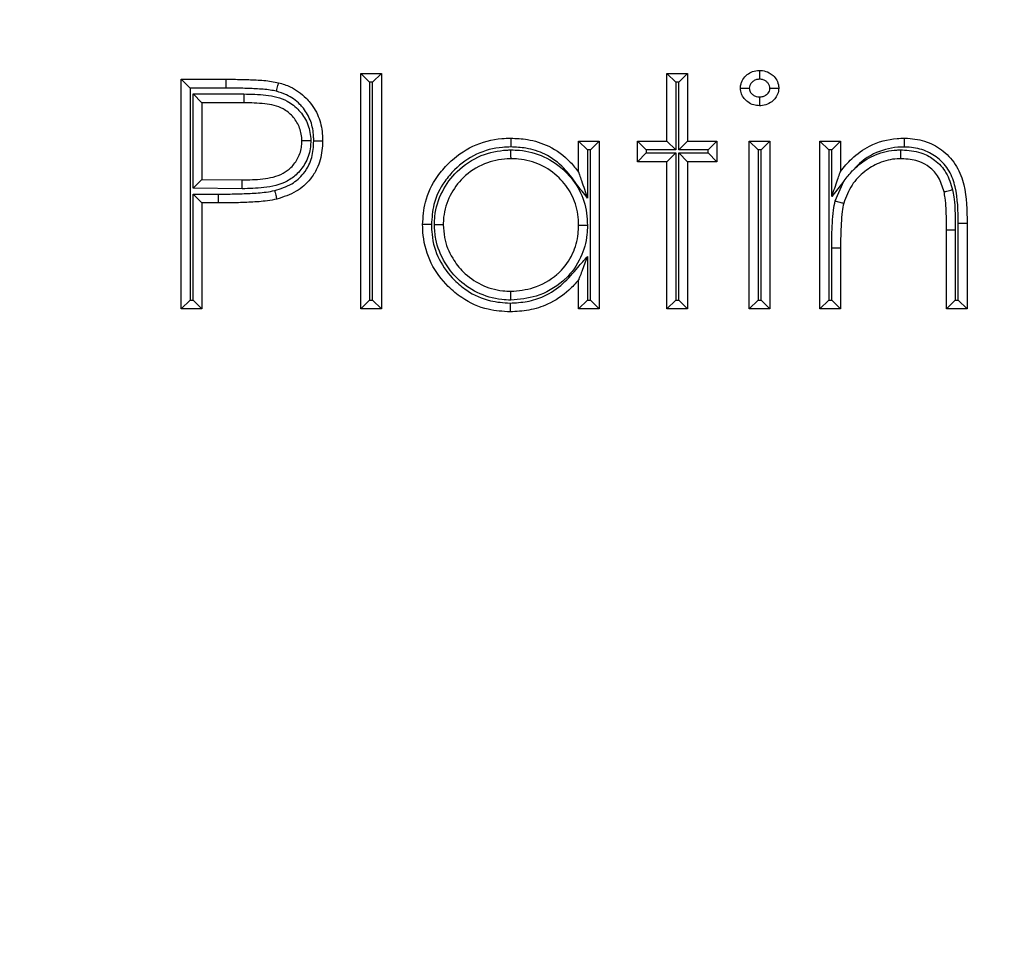
# Model space of a CAD drawing. Units: millimetres. Extents: x 75 to 6225, y 75 to 4384.
# Drawn here: x 3072 to 3128, y 2918 to 2970 of the extents above; entities that cross this region are included whole.
import ezdxf

# ---------------------------------------------------------------- set-up
doc = ezdxf.new("R2010")
doc.units = ezdxf.units.MM
doc.header["$LTSCALE"] = 15
doc.layers.add('WYMIAR', color=8, linetype='Continuous')
doc.styles.add('SLDTEXTSTYLE0', font='TXT', dxfattribs={"width": 0.605})
doc.dimstyles.new('SLDDIMSTYLE2', dxfattribs={"dimtxt": 53.934692, "dimasz": 49.53, "dimexe": 0, "dimexo": 0.0625, "dimgap": 13.483673, "dimtad": 1, "dimdec": 0, "dimrnd": 1e-09, "dimzin": 12, "dimdsep": 46, "dimtxsty": 'SLDTEXTSTYLE0', "dimsah": 1, "dimcen": 0.09, "dimadec": 0, "dimazin": 3, "dimtfac": 1, "dimtdec": 0, "dimtofl": 0, "dimtmove": 0, "dimatfit": 3, "dimfxl": 1, "dimfrac": 2, "dimtolj": 1, "dimtzin": 12, "dimarcsym": 0})

# ---------------------------------------------------------------- blocks, each defined once
blk = doc.blocks.new('_D_10')
at = {"layer": 'WYMIAR'}
for p, q in [((3421.728, 4043.422), (2468.843, 4043.422)), ((2498.843, 4043.422), (2498.843, 2661.96)), ((3003.232, 2661.96), (2468.843, 2661.96))]:
    blk.add_line(p, q, dxfattribs=at)
for points in [[(2498.843, 4043.422), (2491.223, 3993.892), (2506.463, 3993.892)], [(2498.843, 2661.96), (2506.463, 2711.49), (2491.223, 2711.49)]]:
    blk.add_solid(points, dxfattribs=at)
at = {"layer": 'WYMIAR', "insert": (2427.219, 3270.376), "char_height": 55.5625, "attachment_point": 1, "rotation": 90, "style": 'SLDTEXTSTYLE0'}
blk.add_mtext('1381', dxfattribs=at)

msp = doc.modelspace()

# ---------------------------------------------------------------- linework, layer by layer
at = {"lineweight": 25}
for p, q in [((3081.405, 2953.413), (3081.405, 2966.413)), ((3081.405, 2966.413), (3081.905, 2965.913)), ((3081.405, 2966.413), (3083.954, 2966.413)), ((3083.954, 2965.913), (3083.954, 2966.413)), ((3091.571, 2966.746), (3092.738, 2966.746)), ((3091.571, 2966.746), (3092.071, 2966.246)), ((3091.571, 2953.413), (3091.571, 2966.746)), ((3092.238, 2966.246), (3092.738, 2966.746)), ((3092.738, 2966.746), (3092.738, 2953.413)), ((3108.905, 2966.746), (3110.071, 2966.746)), ((3108.905, 2966.746), (3109.405, 2966.246)), ((3108.905, 2962.913), (3108.905, 2966.746)), ((3109.571, 2966.246), (3110.071, 2966.746)), ((3110.071, 2966.746), (3110.071, 2962.913)), ((3081.905, 2965.913), (3081.905, 2953.913)), ((3083.954, 2965.913), (3081.905, 2965.913)), ((3092.238, 2966.246), (3092.071, 2966.246)), ((3092.071, 2966.246), (3092.071, 2953.913)), ((3092.238, 2953.913), (3092.238, 2966.246)), ((3109.405, 2966.246), (3109.405, 2962.413)), ((3109.571, 2966.246), (3109.405, 2966.246)), ((3109.571, 2962.413), (3109.571, 2966.246)), ((3082.071, 2960.253), (3082.071, 2965.58)), ((3082.571, 2965.08), (3082.071, 2965.58)), ((3082.071, 2965.58), (3084.95, 2965.58)), ((3084.95, 2965.58), (3084.949, 2965.08)), ((3082.571, 2965.08), (3082.571, 2960.746)), ((3084.949, 2965.08), (3082.571, 2965.08)), ((3103.905, 2962.913), (3105.071, 2962.913)), ((3103.905, 2962.913), (3104.405, 2962.413)), ((3103.905, 2961.155), (3103.905, 2962.913)), ((3105.071, 2962.913), (3104.571, 2962.413)), ((3105.071, 2962.913), (3105.071, 2953.413)), ((3107.238, 2962.913), (3108.905, 2962.913)), ((3107.238, 2962.913), (3107.738, 2962.413)), ((3107.238, 2961.746), (3107.238, 2962.913)), ((3108.905, 2962.913), (3109.405, 2962.413)), ((3109.571, 2962.413), (3110.071, 2962.913)), ((3110.071, 2962.913), (3111.738, 2962.913)), ((3111.238, 2962.413), (3111.738, 2962.913)), ((3111.738, 2962.913), (3111.738, 2961.746)), ((3113.571, 2953.413), (3113.571, 2962.913)), ((3113.571, 2962.913), (3114.071, 2962.413)), ((3113.571, 2962.913), (3114.738, 2962.913)), ((3114.238, 2962.413), (3114.738, 2962.913)), ((3114.738, 2962.913), (3114.738, 2953.413)), ((3117.571, 2953.413), (3117.571, 2962.913)), ((3117.571, 2962.913), (3118.071, 2962.413)), ((3117.571, 2962.913), (3118.738, 2962.913)), ((3118.238, 2962.413), (3118.738, 2962.913)), ((3118.738, 2962.913), (3118.738, 2961.2)), ((3104.405, 2962.413), (3104.405, 2959.69)), ((3104.571, 2962.413), (3104.405, 2962.413)), ((3104.571, 2953.913), (3104.571, 2962.413)), ((3107.238, 2961.746), (3107.738, 2962.246)), ((3109.405, 2962.413), (3107.738, 2962.413)), ((3107.738, 2962.413), (3107.738, 2962.246)), ((3107.738, 2962.246), (3109.405, 2962.246)), ((3108.905, 2961.746), (3109.405, 2962.246)), ((3109.405, 2962.246), (3109.405, 2953.913)), ((3111.238, 2962.413), (3109.571, 2962.413)), ((3109.571, 2962.246), (3111.238, 2962.246)), ((3109.571, 2962.246), (3110.071, 2961.746)), ((3109.571, 2953.913), (3109.571, 2962.246)), ((3111.238, 2962.246), (3111.238, 2962.413)), ((3111.238, 2962.246), (3111.738, 2961.746)), ((3114.071, 2962.413), (3114.071, 2953.913)), ((3114.238, 2962.413), (3114.071, 2962.413)), ((3114.238, 2953.913), (3114.238, 2962.413)), ((3118.071, 2962.413), (3118.071, 2953.913)), ((3118.238, 2962.413), (3118.071, 2962.413)), ((3118.238, 2959.776), (3118.238, 2962.413)), ((3108.905, 2961.746), (3107.238, 2961.746)), ((3108.905, 2953.413), (3108.905, 2961.746)), ((3111.738, 2961.746), (3110.071, 2961.746)), ((3110.071, 2961.746), (3110.071, 2953.413)), ((3082.571, 2960.746), (3082.071, 2960.253)), ((3084.844, 2960.218), (3082.071, 2960.253)), ((3082.571, 2960.746), (3084.847, 2960.718)), ((3118.933, 2960.644), (3118.238, 2959.776)), ((3118.433, 2959.523), (3118.933, 2960.644)), ((3082.071, 2959.913), (3083.5, 2959.913)), ((3082.071, 2953.913), (3082.071, 2959.913)), ((3082.571, 2959.413), (3082.071, 2959.913)), ((3083.5, 2959.913), (3083.501, 2959.413)), ((3083.501, 2959.413), (3082.571, 2959.413)), ((3082.571, 2959.413), (3082.571, 2953.413)), ((3125.405, 2958.263), (3125.905, 2958.265)), ((3125.405, 2953.913), (3125.405, 2958.263)), ((3125.905, 2958.265), (3125.905, 2953.413)), ((3124.738, 2953.413), (3124.738, 2957.882)), ((3125.238, 2957.882), (3125.238, 2953.913)), ((3104.405, 2956.376), (3104.405, 2953.913)), ((3118.238, 2953.913), (3118.238, 2956.85)), ((3118.738, 2956.848), (3118.738, 2953.413)), ((3103.905, 2953.413), (3103.905, 2955.056)), ((3081.405, 2953.413), (3081.905, 2953.913)), ((3081.905, 2953.913), (3082.071, 2953.913)), ((3082.571, 2953.413), (3082.071, 2953.913)), ((3091.571, 2953.413), (3092.071, 2953.913)), ((3092.071, 2953.913), (3092.238, 2953.913)), ((3092.238, 2953.913), (3092.738, 2953.413)), ((3104.405, 2953.913), (3103.905, 2953.413)), ((3104.405, 2953.913), (3104.571, 2953.913)), ((3104.571, 2953.913), (3105.071, 2953.413)), ((3108.905, 2953.413), (3109.405, 2953.913)), ((3109.405, 2953.913), (3109.571, 2953.913)), ((3109.571, 2953.913), (3110.071, 2953.413)), ((3113.571, 2953.413), (3114.071, 2953.913)), ((3114.071, 2953.913), (3114.238, 2953.913)), ((3114.238, 2953.913), (3114.738, 2953.413)), ((3117.571, 2953.413), (3118.071, 2953.913)), ((3118.071, 2953.913), (3118.238, 2953.913)), ((3118.738, 2953.413), (3118.238, 2953.913)), ((3125.238, 2953.913), (3124.738, 2953.413)), ((3125.238, 2953.913), (3125.405, 2953.913)), ((3125.405, 2953.913), (3125.905, 2953.413)), ((3082.571, 2953.413), (3081.405, 2953.413)), ((3092.738, 2953.413), (3091.571, 2953.413)), ((3105.071, 2953.413), (3103.905, 2953.413)), ((3110.071, 2953.413), (3108.905, 2953.413)), ((3114.738, 2953.413), (3113.571, 2953.413)), ((3118.738, 2953.413), (3117.571, 2953.413)), ((3125.905, 2953.413), (3124.738, 2953.413))]:
    msp.add_line(p, q, dxfattribs=at)
at = {"lineweight": 25, "flags": 128}
for points in [[(3124.738, 2957.882), (3124.748, 2957.882), (3124.776, 2957.882), (3124.822, 2957.882), (3124.884, 2957.882), (3124.96, 2957.882), (3125.047, 2957.882), (3125.14, 2957.882), (3125.238, 2957.882)], [(3118.738, 2956.848), (3118.728, 2956.848), (3118.7, 2956.848), (3118.654, 2956.848), (3118.592, 2956.849), (3118.516, 2956.849), (3118.429, 2956.849), (3118.336, 2956.849), (3118.238, 2956.85)]]:
    msp.add_lwpolyline(points, dxfattribs=at)
at = {"lineweight": 25}
for points, knots in [([(3083.954, 2966.413), (3084.235, 2966.412), (3084.799, 2966.41), (3085.652, 2966.375), (3086.363, 2966.332), (3086.781, 2966.245), (3086.915, 2966.218)], [0, 0, 0, 0, 0.283827, 0.568884, 0.862345, 1, 1, 1, 1]), ([(3113.071, 2965.908), (3113.077, 2965.992), (3113.084, 2966.102), (3113.157, 2966.328), (3113.256, 2966.489), (3113.448, 2966.679), (3113.673, 2966.835), (3113.948, 2966.905), (3114.111, 2966.912), (3114.149, 2966.913)], [0, 0, 0, 0, 0.153654, 0.201893, 0.435713, 0.489911, 0.699589, 0.929112, 1, 1, 1, 1]), ([(3114.149, 2966.413), (3114.124, 2966.412), (3114.034, 2966.408), (3113.882, 2966.37), (3113.761, 2966.285), (3113.66, 2966.185), (3113.586, 2966.073), (3113.576, 2965.96), (3113.572, 2965.909)], [0, 0, 0, 0, 0.088919, 0.317596, 0.544769, 0.602431, 0.819443, 1, 1, 1, 1]), ([(3114.149, 2966.913), (3114.149, 2966.908), (3114.149, 2966.896), (3114.149, 2966.81), (3114.149, 2966.684), (3114.149, 2966.547), (3114.149, 2966.454), (3114.149, 2966.417), (3114.149, 2966.413)], [0, 0, 0, 0, 0.2143894, 0.4287753, 0.6432619, 0.8579602, 0.9813653, 1, 1, 1, 1]), ([(3114.149, 2966.913), (3114.208, 2966.911), (3114.395, 2966.903), (3114.668, 2966.814), (3114.938, 2966.617), (3115.15, 2966.363), (3115.228, 2966.099), (3115.236, 2965.944), (3115.238, 2965.908)], [0, 0, 0, 0, 0.107431, 0.341198, 0.512328, 0.714431, 0.934567, 1, 1, 1, 1]), ([(3114.737, 2965.909), (3114.736, 2965.928), (3114.732, 2966.002), (3114.695, 2966.129), (3114.585, 2966.253), (3114.445, 2966.357), (3114.291, 2966.407), (3114.188, 2966.411), (3114.149, 2966.413)], [0, 0, 0, 0, 0.0679637, 0.25868, 0.4479286, 0.6376532, 0.8648207, 1, 1, 1, 1]), ([(3086.792, 2965.733), (3086.677, 2965.757), (3086.29, 2965.836), (3085.617, 2965.875), (3084.786, 2965.91), (3084.231, 2965.912), (3083.954, 2965.913)], [0, 0, 0, 0, 0.123701, 0.415963, 0.708085, 1, 1, 1, 1]), ([(3086.792, 2965.733), (3086.794, 2965.741), (3086.803, 2965.776), (3086.826, 2965.866), (3086.859, 2965.995), (3086.89, 2966.118), (3086.911, 2966.202), (3086.914, 2966.212), (3086.915, 2966.218)], [0, 0, 0, 0, 0.0297027, 0.1414651, 0.356133, 0.5707662, 0.7853828, 1, 1, 1, 1]), ([(3086.915, 2966.218), (3087.137, 2966.149), (3087.712, 2965.971), (3088.309, 2965.535), (3088.861, 2964.921), (3089.256, 2964.215), (3089.396, 2963.448), (3089.403, 2963.021), (3089.405, 2962.926)], [0, 0, 0, 0, 0.156139, 0.403882, 0.483004, 0.712578, 0.935979, 1, 1, 1, 1]), ([(3113.071, 2965.908), (3113.077, 2965.908), (3113.088, 2965.908), (3113.174, 2965.908), (3113.301, 2965.908), (3113.438, 2965.908), (3113.531, 2965.909), (3113.568, 2965.909), (3113.572, 2965.909)], [0, 0, 0, 0, 0.214185, 0.428364, 0.642715, 0.857427, 0.983919, 1, 1, 1, 1]), ([(3114.149, 2964.913), (3114.038, 2964.921), (3113.8, 2964.938), (3113.548, 2965.074), (3113.338, 2965.246), (3113.177, 2965.443), (3113.084, 2965.696), (3113.074, 2965.854), (3113.071, 2965.908)], [0, 0, 0, 0, 0.204774, 0.437344, 0.51339, 0.707788, 0.900353, 1, 1, 1, 1]), ([(3113.572, 2965.909), (3113.574, 2965.88), (3113.577, 2965.807), (3113.624, 2965.687), (3113.703, 2965.593), (3113.816, 2965.501), (3113.955, 2965.424), (3114.087, 2965.417), (3114.149, 2965.414)], [0, 0, 0, 0, 0.102445, 0.2584824, 0.4503749, 0.5339011, 0.7781279, 1, 1, 1, 1]), ([(3114.149, 2965.414), (3114.162, 2965.414), (3114.247, 2965.418), (3114.407, 2965.442), (3114.567, 2965.556), (3114.68, 2965.679), (3114.731, 2965.799), (3114.735, 2965.878), (3114.737, 2965.909)], [0, 0, 0, 0, 0.045134, 0.301794, 0.556151, 0.721034, 0.890827, 1, 1, 1, 1]), ([(3115.238, 2965.908), (3115.234, 2965.848), (3115.224, 2965.677), (3115.121, 2965.424), (3114.901, 2965.173), (3114.605, 2964.973), (3114.324, 2964.921), (3114.172, 2964.914), (3114.149, 2964.913)], [0, 0, 0, 0, 0.109523, 0.316052, 0.485239, 0.719806, 0.959198, 1, 1, 1, 1]), ([(3114.737, 2965.909), (3114.741, 2965.909), (3114.778, 2965.909), (3114.872, 2965.908), (3115.008, 2965.908), (3115.135, 2965.908), (3115.221, 2965.908), (3115.232, 2965.908), (3115.238, 2965.908)], [0, 0, 0, 0, 0.016102, 0.142566, 0.357278, 0.57163, 0.785812, 1, 1, 1, 1]), ([(3084.95, 2965.58), (3085.364, 2965.573), (3086.195, 2965.559), (3087.319, 2965.313), (3088.102, 2964.68), (3088.586, 2963.944), (3088.723, 2963.314), (3088.737, 2962.968), (3088.738, 2962.921)], [0, 0, 0, 0, 0.237386, 0.477388, 0.639659, 0.80142, 0.973421, 1, 1, 1, 1]), ([(3088.905, 2962.926), (3088.903, 2963.012), (3088.897, 2963.382), (3088.78, 2964.037), (3088.446, 2964.635), (3087.98, 2965.153), (3087.472, 2965.524), (3086.983, 2965.674), (3086.792, 2965.733)], [0, 0, 0, 0, 0.067784, 0.292308, 0.517558, 0.596966, 0.842627, 1, 1, 1, 1]), ([(3114.149, 2965.414), (3114.149, 2965.409), (3114.149, 2965.372), (3114.149, 2965.279), (3114.149, 2965.143), (3114.149, 2965.016), (3114.149, 2964.93), (3114.149, 2964.919), (3114.149, 2964.913)], [0, 0, 0, 0, 0.018634, 0.14204, 0.356738, 0.571225, 0.785611, 1, 1, 1, 1]), ([(3088.238, 2962.921), (3088.236, 2962.958), (3088.225, 2963.236), (3088.117, 2963.745), (3087.726, 2964.337), (3087.08, 2964.86), (3086.092, 2965.061), (3085.343, 2965.073), (3084.949, 2965.08)], [0, 0, 0, 0, 0.024999, 0.187427, 0.341957, 0.493934, 0.734084, 1, 1, 1, 1]), ([(3095.071, 2958.189), (3095.1, 2958.615), (3095.164, 2959.582), (3095.746, 2960.77), (3096.674, 2961.849), (3097.873, 2962.716), (3099.161, 2963.054), (3099.894, 2963.075), (3100.061, 2963.08)], [0, 0, 0, 0, 0.164577, 0.373342, 0.497037, 0.715375, 0.935453, 1, 1, 1, 1]), ([(3100.061, 2963.08), (3100.061, 2963.074), (3100.061, 2963.063), (3100.061, 2962.977), (3100.061, 2962.85), (3100.061, 2962.715), (3100.061, 2962.623), (3100.061, 2962.586), (3100.061, 2962.58)], [0, 0, 0, 0, 0.214562, 0.429122, 0.643721, 0.8584, 0.975883, 1, 1, 1, 1]), ([(3100.061, 2963.08), (3100.378, 2963.066), (3101.117, 2963.033), (3102.319, 2962.65), (3103.29, 2961.943), (3103.753, 2961.35), (3103.905, 2961.155)], [0, 0, 0, 0, 0.21275, 0.495649, 0.834285, 1, 1, 1, 1]), ([(3118.738, 2961.2), (3118.941, 2961.447), (3119.406, 2962.016), (3120.46, 2962.762), (3121.541, 2963.055), (3122.215, 2963.076), (3122.353, 2963.08)], [0, 0, 0, 0, 0.226997, 0.520541, 0.902382, 1, 1, 1, 1]), ([(3122.351, 2962.579), (3122.351, 2962.585), (3122.351, 2962.622), (3122.352, 2962.715), (3122.352, 2962.85), (3122.352, 2962.977), (3122.353, 2963.063), (3122.353, 2963.074), (3122.353, 2963.08)], [0, 0, 0, 0, 0.021726, 0.141731, 0.356418, 0.570983, 0.785491, 1, 1, 1, 1]), ([(3122.353, 2963.08), (3122.412, 2963.078), (3122.846, 2963.063), (3123.638, 2962.93), (3124.616, 2962.366), (3125.371, 2961.519), (3125.877, 2960.099), (3125.894, 2958.994), (3125.905, 2958.265)], [0, 0, 0, 0, 0.026171, 0.191476, 0.347535, 0.515784, 0.68028, 1, 1, 1, 1]), ([(3088.738, 2962.921), (3088.734, 2962.811), (3088.717, 2962.403), (3088.51, 2961.733), (3088.026, 2961.073), (3087.236, 2960.485), (3086.123, 2960.239), (3085.253, 2960.224), (3084.844, 2960.218)], [0, 0, 0, 0, 0.061559, 0.22851, 0.381911, 0.512348, 0.770918, 1, 1, 1, 1]), ([(3084.847, 2960.718), (3085.235, 2960.724), (3086.021, 2960.738), (3087.005, 2960.941), (3087.664, 2961.429), (3088.053, 2961.958), (3088.221, 2962.499), (3088.234, 2962.829), (3088.238, 2962.921)], [0, 0, 0, 0, 0.255044, 0.516305, 0.638008, 0.78396, 0.939829, 1, 1, 1, 1]), ([(3086.694, 2960.113), (3087.027, 2960.218), (3087.645, 2960.414), (3088.286, 2960.982), (3088.71, 2961.652), (3088.883, 2962.299), (3088.899, 2962.763), (3088.905, 2962.926)], [0, 0, 0, 0, 0.266665, 0.49523, 0.641968, 0.874699, 1, 1, 1, 1]), ([(3089.405, 2962.926), (3089.398, 2962.742), (3089.379, 2962.205), (3089.173, 2961.447), (3088.67, 2960.65), (3087.914, 2959.98), (3087.193, 2959.749), (3086.811, 2959.627)], [0, 0, 0, 0, 0.121425, 0.353677, 0.505632, 0.738495, 1, 1, 1, 1]), ([(3088.738, 2962.921), (3088.733, 2962.921), (3088.696, 2962.921), (3088.604, 2962.921), (3088.468, 2962.921), (3088.341, 2962.921), (3088.255, 2962.921), (3088.243, 2962.921), (3088.238, 2962.921)], [0, 0, 0, 0, 0.019242, 0.141981, 0.356681, 0.571183, 0.78559, 1, 1, 1, 1]), ([(3088.905, 2962.926), (3088.913, 2962.926), (3088.95, 2962.926), (3089.042, 2962.926), (3089.175, 2962.926), (3089.302, 2962.926), (3089.388, 2962.926), (3089.399, 2962.926), (3089.405, 2962.926)], [0, 0, 0, 0, 0.032592, 0.141437, 0.356102, 0.570742, 0.785371, 1, 1, 1, 1]), ([(3100.061, 2962.58), (3099.908, 2962.575), (3099.246, 2962.557), (3098.086, 2962.253), (3097.01, 2961.47), (3096.176, 2960.503), (3095.653, 2959.437), (3095.597, 2958.572), (3095.571, 2958.189)], [0, 0, 0, 0, 0.06605, 0.285408, 0.504129, 0.628322, 0.8354, 1, 1, 1, 1]), ([(3104.405, 2959.69), (3104.199, 2959.952), (3103.757, 2960.517), (3103.077, 2961.465), (3102.088, 2962.199), (3101.013, 2962.538), (3100.349, 2962.567), (3100.061, 2962.58)], [0, 0, 0, 0, 0.182606, 0.393249, 0.636527, 0.842433, 1, 1, 1, 1]), ([(3122.351, 2962.579), (3122.227, 2962.576), (3121.63, 2962.558), (3120.674, 2962.299), (3119.865, 2961.726), (3119.525, 2961.357), (3119.432, 2961.255)], [0, 0, 0, 0, 0.113268, 0.543555, 0.874578, 1, 1, 1, 1]), ([(3125.405, 2958.263), (3125.396, 2958.957), (3125.384, 2959.973), (3124.937, 2961.253), (3124.293, 2961.972), (3123.459, 2962.454), (3122.778, 2962.565), (3122.403, 2962.578), (3122.351, 2962.579)], [0, 0, 0, 0, 0.3432266, 0.5026828, 0.6630252, 0.813237, 0.9740897, 1, 1, 1, 1]), ([(3095.738, 2958.174), (3095.743, 2958.334), (3095.765, 2958.981), (3096.113, 2960.073), (3097.006, 2961.312), (3098.309, 2962.163), (3099.426, 2962.393), (3099.996, 2962.411), (3100.072, 2962.413)], [0, 0, 0, 0, 0.071544, 0.289297, 0.499696, 0.74483, 0.965887, 1, 1, 1, 1]), ([(3100.077, 2961.913), (3100.076, 2961.919), (3100.076, 2961.93), (3100.076, 2962.016), (3100.074, 2962.143), (3100.073, 2962.277), (3100.072, 2962.37), (3100.072, 2962.407), (3100.072, 2962.413)], [0, 0, 0, 0, 0.214571, 0.42914, 0.643745, 0.858422, 0.975291, 1, 1, 1, 1]), ([(3100.072, 2962.413), (3100.231, 2962.41), (3100.871, 2962.395), (3101.988, 2962.1), (3103.159, 2961.279), (3104.01, 2960.165), (3104.366, 2959.066), (3104.395, 2958.374), (3104.405, 2958.14)], [0, 0, 0, 0, 0.070435, 0.283843, 0.500138, 0.693114, 0.896495, 1, 1, 1, 1]), ([(3119.432, 2961.255), (3119.55, 2961.366), (3119.93, 2961.724), (3120.747, 2962.21), (3121.592, 2962.404), (3122.079, 2962.412), (3122.152, 2962.413)], [0, 0, 0, 0, 0.160223, 0.517488, 0.927084, 1, 1, 1, 1]), ([(3122.149, 2961.913), (3122.149, 2961.919), (3122.15, 2961.93), (3122.15, 2962.016), (3122.151, 2962.143), (3122.151, 2962.277), (3122.152, 2962.37), (3122.152, 2962.406), (3122.152, 2962.413)], [0, 0, 0, 0, 0.2145872, 0.4291734, 0.6437881, 0.8584628, 0.9740226, 1, 1, 1, 1]), ([(3122.152, 2962.413), (3122.218, 2962.411), (3122.641, 2962.4), (3123.322, 2962.289), (3124.151, 2961.841), (3124.786, 2961.135), (3124.984, 2960.493), (3125.086, 2960.161)], [0, 0, 0, 0, 0.04952, 0.315428, 0.503646, 0.743741, 1, 1, 1, 1]), ([(3100.077, 2961.913), (3100.007, 2961.911), (3099.5, 2961.895), (3098.509, 2961.692), (3097.356, 2960.941), (3096.571, 2959.848), (3096.262, 2958.886), (3096.243, 2958.318), (3096.238, 2958.176)], [0, 0, 0, 0, 0.03526, 0.257009, 0.501698, 0.712386, 0.928189, 1, 1, 1, 1]), ([(3103.905, 2958.142), (3103.896, 2958.35), (3103.871, 2958.961), (3103.558, 2959.931), (3102.807, 2960.91), (3101.775, 2961.637), (3100.786, 2961.897), (3100.219, 2961.91), (3100.077, 2961.913)], [0, 0, 0, 0, 0.104433, 0.306541, 0.498879, 0.715203, 0.928699, 1, 1, 1, 1]), ([(3122.149, 2961.913), (3122.084, 2961.912), (3121.665, 2961.905), (3120.929, 2961.739), (3120.054, 2961.201), (3119.307, 2960.44), (3119.051, 2959.753), (3118.918, 2959.397)], [0, 0, 0, 0, 0.044622, 0.287247, 0.50299, 0.742501, 1, 1, 1, 1]), ([(3124.6, 2960.043), (3124.514, 2960.326), (3124.353, 2960.86), (3123.832, 2961.444), (3123.147, 2961.812), (3122.574, 2961.902), (3122.21, 2961.911), (3122.149, 2961.913)], [0, 0, 0, 0, 0.261372, 0.492893, 0.674638, 0.946326, 1, 1, 1, 1]), ([(3103.905, 2961.155), (3103.905, 2961.153), (3103.907, 2961.148), (3103.924, 2961.098), (3103.975, 2960.95), (3104.136, 2960.478), (3104.291, 2960.022), (3104.404, 2959.691), (3104.405, 2959.69)], [0, 0, 0, 0, 0.036389, 0.081773, 0.160445, 0.386865, 0.996655, 1, 1, 1, 1]), ([(3118.238, 2959.776), (3118.239, 2959.778), (3118.35, 2960.094), (3118.505, 2960.535), (3118.666, 2960.994), (3118.718, 2961.142), (3118.735, 2961.192), (3118.737, 2961.197), (3118.738, 2961.2)], [0, 0, 0, 0, 0.0033804, 0.6012359, 0.8329212, 0.9146351, 0.962022, 1, 1, 1, 1]), ([(3118.933, 2960.644), (3118.936, 2960.648), (3119.087, 2960.855), (3119.252, 2961.062), (3119.428, 2961.251), (3119.432, 2961.255)], [0, 0, 0, 0, 0.018465, 0.978107, 1, 1, 1, 1]), ([(3084.844, 2960.218), (3084.844, 2960.231), (3084.844, 2960.268), (3084.845, 2960.36), (3084.846, 2960.488), (3084.847, 2960.615), (3084.847, 2960.701), (3084.847, 2960.712), (3084.847, 2960.718)], [0, 0, 0, 0, 0.052092, 0.14141, 0.356061, 0.570709, 0.785354, 1, 1, 1, 1]), ([(3083.5, 2959.913), (3083.802, 2959.914), (3084.407, 2959.915), (3085.311, 2959.953), (3086.078, 2959.996), (3086.535, 2960.083), (3086.694, 2960.113)], [0, 0, 0, 0, 0.282739, 0.565509, 0.848352, 1, 1, 1, 1]), ([(3086.694, 2960.113), (3086.695, 2960.107), (3086.704, 2960.071), (3086.726, 2959.981), (3086.757, 2959.85), (3086.787, 2959.727), (3086.807, 2959.643), (3086.81, 2959.632), (3086.811, 2959.627)], [0, 0, 0, 0, 0.0247346, 0.1415757, 0.356253, 0.5708579, 0.7854283, 1, 1, 1, 1]), ([(3124.6, 2960.043), (3124.605, 2960.045), (3124.616, 2960.047), (3124.7, 2960.067), (3124.823, 2960.097), (3124.954, 2960.129), (3125.043, 2960.151), (3125.079, 2960.159), (3125.086, 2960.161)], [0, 0, 0, 0, 0.214591, 0.429181, 0.643798, 0.858472, 0.973678, 1, 1, 1, 1]), ([(3124.738, 2957.882), (3124.737, 2958.089), (3124.736, 2958.498), (3124.715, 2959.104), (3124.681, 2959.62), (3124.622, 2959.929), (3124.6, 2960.043)], [0, 0, 0, 0, 0.286138, 0.565908, 0.838823, 1, 1, 1, 1]), ([(3125.086, 2960.161), (3125.112, 2960.028), (3125.177, 2959.69), (3125.215, 2959.137), (3125.236, 2958.51), (3125.237, 2958.091), (3125.238, 2957.882)], [0, 0, 0, 0, 0.177657, 0.451444, 0.725137, 1, 1, 1, 1]), ([(3086.811, 2959.627), (3086.634, 2959.593), (3086.148, 2959.5), (3085.345, 2959.454), (3084.419, 2959.415), (3083.806, 2959.414), (3083.501, 2959.413)], [0, 0, 0, 0, 0.162821, 0.446551, 0.7242, 1, 1, 1, 1]), ([(3118.238, 2956.85), (3118.239, 2957.089), (3118.24, 2957.567), (3118.27, 2958.284), (3118.317, 2958.94), (3118.399, 2959.349), (3118.433, 2959.523)], [0, 0, 0, 0, 0.267121, 0.534287, 0.801582, 1, 1, 1, 1]), ([(3118.433, 2959.523), (3118.439, 2959.522), (3118.475, 2959.512), (3118.565, 2959.489), (3118.695, 2959.455), (3118.818, 2959.423), (3118.902, 2959.402), (3118.912, 2959.399), (3118.918, 2959.397)], [0, 0, 0, 0, 0.023555, 0.141625, 0.356306, 0.570898, 0.785448, 1, 1, 1, 1]), ([(3118.918, 2959.397), (3118.887, 2959.244), (3118.812, 2958.867), (3118.77, 2958.25), (3118.74, 2957.554), (3118.739, 2957.084), (3118.738, 2956.848)], [0, 0, 0, 0, 0.183733, 0.449319, 0.723304, 1, 1, 1, 1]), ([(3100.024, 2953.246), (3099.609, 2953.273), (3098.646, 2953.334), (3097.435, 2953.889), (3096.34, 2954.799), (3095.472, 2955.959), (3095.102, 2957.233), (3095.078, 2957.985), (3095.071, 2958.189)], [0, 0, 0, 0, 0.160242, 0.371281, 0.49979, 0.709251, 0.921196, 1, 1, 1, 1]), ([(3095.571, 2958.189), (3095.565, 2958.189), (3095.528, 2958.189), (3095.436, 2958.189), (3095.301, 2958.189), (3095.174, 2958.189), (3095.088, 2958.189), (3095.077, 2958.189), (3095.071, 2958.189)], [0, 0, 0, 0, 0.0243331, 0.1415913, 0.3562697, 0.5708706, 0.7854347, 1, 1, 1, 1]), ([(3095.571, 2958.189), (3095.577, 2958.003), (3095.599, 2957.328), (3095.93, 2956.182), (3096.712, 2955.142), (3097.694, 2954.323), (3098.784, 2953.825), (3099.649, 2953.77), (3100.025, 2953.747)], [0, 0, 0, 0, 0.079784, 0.290267, 0.499921, 0.629036, 0.8387, 1, 1, 1, 1]), ([(3096.238, 2958.176), (3096.232, 2958.176), (3096.221, 2958.176), (3096.135, 2958.176), (3096.008, 2958.175), (3095.873, 2958.174), (3095.78, 2958.174), (3095.743, 2958.174), (3095.738, 2958.174)], [0, 0, 0, 0, 0.214477, 0.428951, 0.643496, 0.858187, 0.979257, 1, 1, 1, 1]), ([(3100.066, 2953.913), (3099.894, 2953.919), (3099.241, 2953.943), (3098.145, 2954.273), (3097.047, 2955.039), (3096.241, 2956.09), (3095.798, 2957.151), (3095.754, 2957.903), (3095.738, 2958.174)], [0, 0, 0, 0, 0.076897, 0.292024, 0.499771, 0.664588, 0.879267, 1, 1, 1, 1]), ([(3096.238, 2958.176), (3096.252, 2957.938), (3096.291, 2957.274), (3096.683, 2956.338), (3097.395, 2955.408), (3098.366, 2954.732), (3099.334, 2954.439), (3099.912, 2954.419), (3100.066, 2954.413)], [0, 0, 0, 0, 0.1203742, 0.3347083, 0.5000794, 0.7078409, 0.9220606, 1, 1, 1, 1]), ([(3100.066, 2954.413), (3100.499, 2954.453), (3101.444, 2954.54), (3102.346, 2955.064), (3103.091, 2955.733), (3103.615, 2956.473), (3103.881, 2957.436), (3103.899, 2957.984), (3103.905, 2958.142)], [0, 0, 0, 0, 0.2178921, 0.4751584, 0.5054237, 0.7236505, 0.9200793, 1, 1, 1, 1]), ([(3104.405, 2958.14), (3104.399, 2957.966), (3104.378, 2957.347), (3104.075, 2956.252), (3103.476, 2955.407), (3102.631, 2954.647), (3101.615, 2954.057), (3100.553, 2953.958), (3100.066, 2953.913)], [0, 0, 0, 0, 0.077829, 0.276139, 0.496831, 0.527763, 0.783528, 1, 1, 1, 1]), ([(3104.405, 2958.14), (3104.399, 2958.14), (3104.362, 2958.14), (3104.269, 2958.141), (3104.134, 2958.141), (3104.007, 2958.142), (3103.921, 2958.142), (3103.91, 2958.142), (3103.905, 2958.142)], [0, 0, 0, 0, 0.022992, 0.141654, 0.356336, 0.570921, 0.78546, 1, 1, 1, 1]), ([(3100.025, 2953.747), (3100.349, 2953.763), (3101.006, 2953.797), (3102.054, 2954.129), (3103.053, 2954.797), (3103.767, 2955.663), (3104.224, 2956.174), (3104.405, 2956.376)], [0, 0, 0, 0, 0.181885, 0.369971, 0.612734, 0.847317, 1, 1, 1, 1]), ([(3104.405, 2956.376), (3104.404, 2956.374), (3104.297, 2956.093), (3104.144, 2955.689), (3103.983, 2955.264), (3103.927, 2955.116), (3103.908, 2955.064), (3103.906, 2955.059), (3103.905, 2955.056)], [0, 0, 0, 0, 0.003472, 0.570543, 0.814855, 0.904767, 0.957642, 1, 1, 1, 1]), ([(3103.905, 2955.056), (3103.728, 2954.859), (3103.229, 2954.301), (3102.275, 2953.675), (3101.109, 2953.302), (3100.381, 2953.265), (3100.024, 2953.246)], [0, 0, 0, 0, 0.179272, 0.506931, 0.75874, 1, 1, 1, 1]), ([(3100.066, 2953.913), (3100.066, 2953.918), (3100.066, 2953.955), (3100.066, 2954.048), (3100.066, 2954.183), (3100.066, 2954.31), (3100.066, 2954.396), (3100.066, 2954.408), (3100.066, 2954.413)], [0, 0, 0, 0, 0.0214, 0.141757, 0.356446, 0.571004, 0.785501, 1, 1, 1, 1]), ([(3100.025, 2953.747), (3100.025, 2953.74), (3100.025, 2953.703), (3100.025, 2953.61), (3100.025, 2953.476), (3100.025, 2953.349), (3100.024, 2953.263), (3100.024, 2953.252), (3100.024, 2953.246)], [0, 0, 0, 0, 0.025449, 0.141552, 0.356228, 0.570839, 0.785419, 1, 1, 1, 1])]:
    msp.add_open_spline(points, degree=3, knots=knots, dxfattribs=at)

# ---------------------------------------------------------------- dimensions: what is measured, and where the dimension line sits
at = {"layer": 'WYMIAR'}
dim = msp.add_linear_dim(base=(2498.843, 2661.96), p1=(3436.728, 4043.422), p2=(3018.232, 2661.96), angle=90, dimstyle='SLDDIMSTYLE2', dxfattribs=at)
dim.commit()
dim.dimension.update_dxf_attribs({"geometry": '_D_10', "text_midpoint": (2498.843, 3352.691), "dimtype": 160})

doc.saveas('drawing.dxf')
